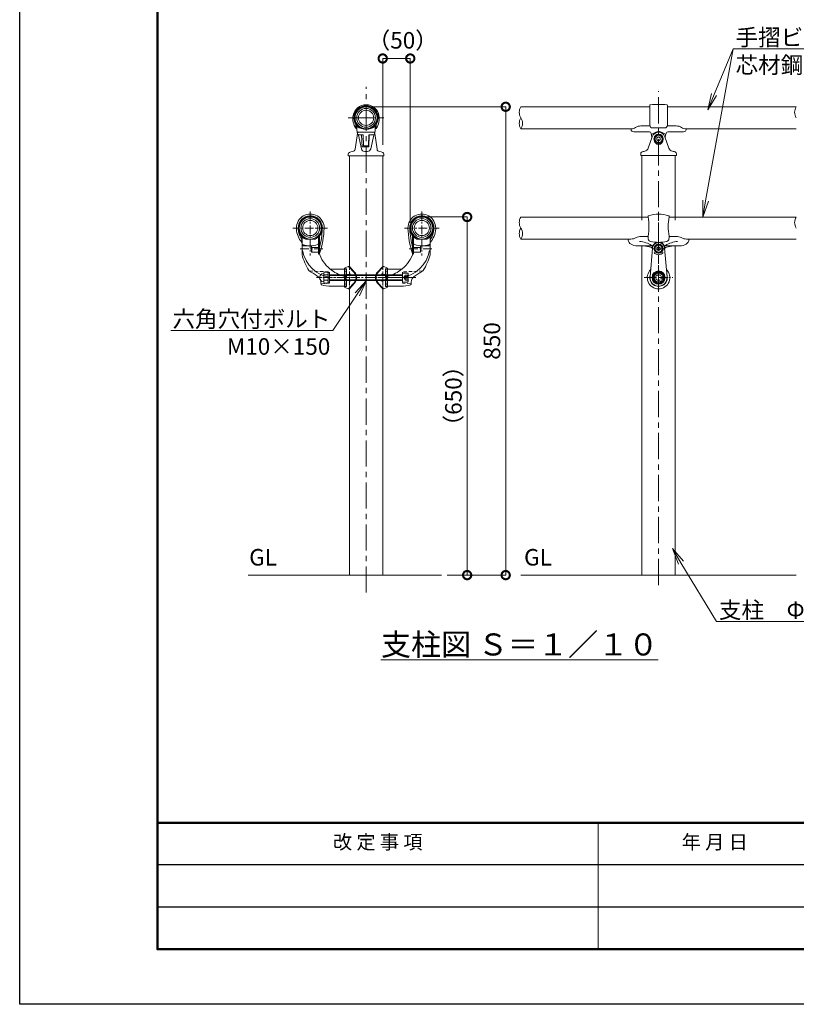
# Model space of a CAD drawing. Extents: x -5946 to 12745, y 4426 to 95334.
# Drawn here: x 4345 to 7164, y 4426 to 8000 of the extents above; entities that cross this region are included whole.
import ezdxf
from ezdxf import colors
from ezdxf.entities.mleader import LeaderData, LeaderLine
from ezdxf.enums import TextEntityAlignment as Align
from ezdxf.math import Vec2, Vec3

# ---------------------------------------------------------------- set-up
doc = ezdxf.new("R2010")
doc.units = 0
doc.header["$MEASUREMENT"] = 0
doc.header["$PDMODE"] = 1
doc.linetypes.add('CENTER', pattern=[50.8, 31.75, -6.35, 6.35, -6.35])
doc.linetypes.add('DASHED', pattern=[19.05, 12.7, -6.35])
doc.layers.get('0').update_dxf_attribs({"linetype": 'CONTINUOUS'})
doc.layers.get('DefPoints').update_dxf_attribs({"linetype": 'CONTINUOUS'})
for name, color, linetype, lineweight in [('FRAM3', 1, 'CONTINUOUS', 50), ('ボルト・ナット', 8, 'CONTINUOUS', 9), ('基準線', 6, 'CENTER', 18), ('外形線', 7, 'CONTINUOUS', 18), ('寸法線', 3, 'CONTINUOUS', 18), ('文字', 4, 'CONTINUOUS', 18), ('文字引出', 4, 'CONTINUOUS', 18), ('枠線', 7, 'CONTINUOUS', 30), ('細線', 8, 'CONTINUOUS', 5), ('隠れ線', 5, 'DASHED', 18)]:
    doc.layers.add(name, color=color, linetype=linetype, lineweight=lineweight)
doc.styles.get("Standard").update_dxf_attribs({"font": 'TXT.SHX', "bigfont": 'bigfont.shx'})
doc.dimstyles.new('20ベース-10', dxfattribs={"dimscale": 20, "dimtxt": 3, "dimasz": 3, "dimexe": 0, "dimexo": 1, "dimgap": 1, "dimtad": 3, "dimdec": 1, "dimlfac": 0.5, "dimdsep": 46, "dimtxsty": 'STANDARD', "dimblk": 'DOTSMALL', "dimcen": 0, "dimclrd": 256, "dimclre": 256, "dimclrt": 7, "dimadec": 3, "dimazin": 2, "dimtfac": 1, "dimtdec": 1, "dimtix": 1, "dimtmove": 2, "dimatfit": 2, "dimldrblk": 'OPEN', "dimfxl": 1, "dimtolj": 1, "dimlwd": -1, "dimlwe": -1, "dimarcsym": 0})

# ---------------------------------------------------------------- blocks, each defined once
blk = doc.blocks.new('B0140002')
at = {"layer": 'ボルト・ナット'}
blk.add_lwpolyline([(-3, -1.7), (0, -3.5), (3, -1.7), (3, 1.7), (0, 3.5), (-3, 1.7)], close=True, dxfattribs=at)
blk.add_circle((0, 0), 6.5, dxfattribs=at)
blk = doc.blocks.new('_DotSmall')
at = {"layer": 'FRAM3', "color": 0, "const_width": 0.5}
blk.add_lwpolyline([(-0.0625, 0, 1), (0.0625, 0, 1)], format="xyb", close=True, dxfattribs=at)
blk = doc.blocks.new('*D22')
at = {"layer": 'DefPoints', "color": 0}
for p in [(5602.3, 7683.6), (6109.3, 7683.6), (5876.7, 5983.6)]:
    blk.add_point(p, dxfattribs=at)
at = {"layer": '寸法線'}
for p, q in [((5622.3, 7683.6), (6109.3, 7683.6)), ((6109.3, 5983.6), (6109.3, 7683.6)), ((5896.7, 5983.6), (6109.3, 5983.6))]:
    blk.add_line(p, q, dxfattribs=at)
at = {"layer": '寸法線', "xscale": 60, "yscale": 60, "zscale": 60}
for p, rotation in [((6109.3, 7683.6), 90), ((6109.3, 5983.6), 270)]:
    blk.add_blockref('_DotSmall', p, dxfattribs=dict(at, rotation=rotation))
at = {"layer": '寸法線', "color": 7, "insert": (6059.3, 6833.6), "char_height": 60, "attachment_point": 5, "rotation": 90}
blk.add_mtext('\\A1;850', dxfattribs=at)
blk = doc.blocks.new('_OPEN')
at = {"color": 0, "linetype": 'ByBlock'}
for p, q in [((-1, 0.167), (0, 0)), ((0, 0), (-1, -0.167)), ((0, 0), (-1, 0))]:
    blk.add_line(p, q, dxfattribs=at)
blk = doc.blocks.new('*D23')
at = {"layer": 'DefPoints', "color": 0}
for p in [(5804.7, 7283.6), (5969.3, 7283.6), (5957.9, 5983.6)]:
    blk.add_point(p, dxfattribs=at)
at = {"layer": '寸法線'}
for p, q in [((5824.7, 7283.6), (5969.3, 7283.6)), ((5969.3, 5983.6), (5969.3, 7283.6)), ((5977.9, 5983.6), (5969.3, 5983.6))]:
    blk.add_line(p, q, dxfattribs=at)
at = {"layer": '寸法線', "xscale": 60, "yscale": 60, "zscale": 60}
for p, rotation in [((5969.3, 7283.6), 90), ((5969.3, 5983.6), 270)]:
    blk.add_blockref('_DotSmall', p, dxfattribs=dict(at, rotation=rotation))
at = {"layer": '寸法線', "color": 7, "insert": (5919.3, 6633.6), "char_height": 60, "attachment_point": 5, "rotation": 90}
blk.add_mtext('\\A1;（650）', dxfattribs=at)
blk = doc.blocks.new('*D24')
at = {"layer": 'DefPoints', "color": 0}
for p in [(5762.7, 7859), (5662.8, 7525), (5762.7, 7243.6)]:
    blk.add_point(p, dxfattribs=at)
at = {"layer": '寸法線'}
for p, q in [((5662.8, 7545), (5662.8, 7859)), ((5662.8, 7859), (5762.7, 7859)), ((5762.7, 7263.6), (5762.7, 7859))]:
    blk.add_line(p, q, dxfattribs=at)
at = {"layer": '寸法線', "xscale": 60, "yscale": 60, "zscale": 60, "rotation": 180}
blk.add_blockref('_DotSmall', (5662.8, 7859), dxfattribs=at)
at = {"layer": '寸法線', "xscale": 60, "yscale": 60, "zscale": 60}
blk.add_blockref('_DotSmall', (5762.7, 7859), dxfattribs=at)
at = {"layer": '寸法線', "color": 7, "insert": (5735.5, 7924.9), "char_height": 60, "attachment_point": 5}
blk.add_mtext('\\A1;（50）', dxfattribs=at)
blk = doc.blocks.new('快工房表題欄2')
at = {"layer": 'FRAM3'}
for p, q in [((0, 22.5), (-377.5, 22.5)), ((-377.5, 22.5), (-377.5, 0)), ((0, 0), (-377.5, 0))]:
    blk.add_line(p, q, dxfattribs=at)
at = {"layer": '枠線'}
for p, q in [((-206.1, 15), (-377.5, 15)), ((-206.1, 7.5), (-377.5, 7.5))]:
    blk.add_line(p, q, dxfattribs=at)
at = {"layer": '細線'}
blk.add_line((-299.06, 22.5), (-299.06, 0), dxfattribs=at)
at = {"layer": '文字', "char_height": 2.5, "attachment_point": 5}
for s, insert, width in [('改 定 事 項', (-338.28, 18.75), 65), ('年 月 日', (-278.28, 18.75), 30)]:
    blk.add_mtext(s, dxfattribs=dict(at, insert=insert, width=width))
at = {"layer": '文字'}
for tag, p in [('設計', (-240, 18.75)), ('製品名称', (-144.63, 18.75)), ('図面番号', (-70.65, 18.75)), ('改定事項１', (-338.28, 11.25)), ('改定年月日１', (-278.28, 11.25)), ('製図', (-240, 11.25)), ('縮尺', (-215, 11.25)), ('型番', (-144.63, 11.25)), ('管理番号', (-70.65, 11.25)), ('改定事項２', (-338.28, 3.75)), ('改定年月日２', (-278.28, 3.75)), ('検図', (-240, 3.75)), ('物件名称', (-144.63, 3.75)), ('年月日', (-70.65, 3.75))]:
    blk.add_attdef(tag, text='', height=2.5, dxfattribs=at).set_placement(p, align=Align.MIDDLE_CENTER)

msp = doc.modelspace()

# ---------------------------------------------------------------- linework, layer by layer
at = {"layer": 'DefPoints'}
msp.add_lwpolyline([(4344.68, 10365.6), (12744.68, 10365.6), (12744.68, 4425.6), (4344.68, 4425.6)], close=True, dxfattribs=at)
at = {"layer": 'FRAM3'}
msp.add_lwpolyline([(4844.68, 10165.6), (12544.68, 10165.6), (12544.68, 4625.6), (4844.68, 4625.6)], close=True, dxfattribs=at)
at = {"layer": 'ボルト・ナット', "ltscale": 0.5}
for p, q in [((5448.66, 7078.25), (5448.66, 7048.81)), ((5450.45, 7083.16), (5462.87, 7083.16)), ((5464.66, 7081.93), (5469.66, 7081.93)), ((5464.66, 7081.93), (5464.66, 7045.13)), ((5464.66, 7078.25), (5464.66, 7048.81)), ((5464.66, 7078.25), (5464.66, 7048.81)), ((5469.66, 7081.93), (5469.66, 7045.13)), ((5450.45, 7073.35), (5462.87, 7073.35)), ((5450.45, 7053.72), (5462.87, 7053.72)), ((5450.45, 7043.9), (5462.87, 7043.9)), ((5464.66, 7061.53), (5469.66, 7065.53)), ((5464.66, 7045.13), (5469.66, 7045.13))]:
    msp.add_line(p, q, dxfattribs=at)
at = {"layer": 'ボルト・ナット'}
for p, q in [((5734.65, 7079.53), (5753.05, 7079.53)), ((5754.65, 7049.13), (5754.65, 7077.93)), ((5734.65, 7073.53), (5469.66, 7073.53)), ((5734.65, 7071.53), (5469.66, 7071.53)), ((5734.65, 7055.53), (5469.66, 7055.53)), ((5734.65, 7053.53), (5469.66, 7053.53)), ((5734.65, 7047.53), (5753.05, 7047.53)), ((5744.65, 7072.68), (5739.37, 7063.53)), ((5744.65, 7072.68), (5739.37, 7063.53)), ((5739.37, 7063.53), (5744.65, 7054.38)), ((5739.37, 7063.53), (5744.65, 7054.38)), ((5754.65, 7072.68), (5744.65, 7072.68)), ((5754.65, 7072.68), (5744.65, 7072.68)), ((5744.65, 7068.11), (5754.65, 7068.11)), ((5744.65, 7058.96), (5754.65, 7058.96)), ((5744.65, 7058.96), (5754.65, 7058.96)), ((5754.65, 7054.38), (5744.65, 7054.38)), ((5754.65, 7054.38), (5744.65, 7054.38))]:
    msp.add_line(p, q, dxfattribs=at)
at = {"layer": 'ボルト・ナット', "ltscale": 0.5}
for centre, radius, start, end in [((5448.66, 7063.53), 15, 93.25611, 266.74389), ((5447.75, 7079.51), 1, 273.25611, 351.66467), ((5456.29, 7078.25), 7.63, 140, 220), ((5457.02, 7078.25), 7.63, 320, 40), ((5447.75, 7047.56), 1, 8.33533, 86.74389), ((5476.52, 7063.53), 27.86, 159.37179, 200.62821), ((5456.29, 7048.81), 7.63, 140, 220), ((5436.8, 7063.53), 27.86, 339.37179, 20.62821), ((5457.02, 7048.81), 7.63, 320, 40)]:
    msp.add_arc(centre, radius, start, end, dxfattribs=at)
at = {"layer": 'ボルト・ナット'}
for centre, radius, start, end in [((5753.05, 7077.93), 1.6, 0, 90), ((5748.61, 7070.39), 4.57, 150, 210), ((5748.61, 7070.39), 4.57, 150, 210), ((5761.42, 7063.53), 17.38, 164.73852, 195.26148), ((5761.42, 7063.53), 17.38, 164.73852, 195.26148), ((5748.61, 7056.67), 4.57, 150, 210), ((5748.61, 7056.67), 4.57, 150, 210), ((5753.05, 7049.13), 1.6, 270, 0)]:
    msp.add_arc(centre, radius, start, end, dxfattribs=at)
at = {"layer": '基準線', "ltscale": 3}
for p, q in [((5602.31, 5920.06), (5602.31, 7755.83)), ((6664.4, 5947.08), (6664.4, 7740.17)), ((5537.62, 7643.55), (5667, 7643.55))]:
    msp.add_line(p, q, dxfattribs=at)
at = {"layer": '基準線'}
for p, q in [((5399.71, 7303.92), (5399.71, 7143.56)), ((5804.71, 7303.92), (5804.71, 7143.56)), ((6664.4, 7168.55), (6664.4, 7307.4)), ((5462.46, 7243.55), (5336.95, 7243.55)), ((5741.95, 7243.55), (5867.46, 7243.55)), ((6664.4, 7011.58), (6664.4, 7232.51)), ((5362.97, 7168.53), (5447.4, 7168.53)), ((5841.44, 7168.53), (5757.01, 7168.53)), ((6688.72, 7168.55), (6640.08, 7168.55)), ((5531.71, 7063.53), (5421.75, 7063.53)), ((5782.66, 7063.53), (5421.75, 7063.53)), ((5513.62, 7063.53), (5578.02, 7063.53)), ((5690.79, 7063.53), (5626.4, 7063.53)), ((5672.71, 7063.53), (5782.66, 7063.53)), ((6612.43, 7063.55), (6716.37, 7063.55))]:
    msp.add_line(p, q, dxfattribs=at)
at = {"layer": '外形線', "ltscale": 0.5}
for p, q in [((6632.4, 7688.8), (6632.4, 7616.16)), ((6696.4, 7688.8), (6696.4, 7616.25)), ((5613.37, 7581.6), (5613.32, 7580.11))]:
    msp.add_line(p, q, dxfattribs=at)
at = {"layer": '外形線'}
for p, q in [((6164.41, 7683.55), (6632.4, 7683.55)), ((6696.4, 7683.55), (7164.4, 7683.55)), ((5565.31, 7619.45), (5565.31, 7606.8)), ((5567.31, 7620.04), (5567.31, 7605.64)), ((5637.31, 7620.04), (5637.31, 7605.64)), ((5639.31, 7619.45), (5639.31, 7606.8)), ((6632.7, 7614.22), (6600.4, 7614.22)), ((6728.4, 7614.22), (6696.1, 7614.22)), ((5570.81, 7586.14), (5562.44, 7529.57)), ((5569.31, 7611.6), (5569.31, 7598.55)), ((5569.31, 7610.64), (5569.31, 7600.01)), ((5569.31, 7602.49), (5569.31, 7598.55)), ((5569.31, 7602.49), (5569.31, 7600.01)), ((5569.31, 7602.49), (5569.31, 7600.01)), ((5573.31, 7612.6), (5570.31, 7612.6)), ((5574.54, 7580.19), (5585.5, 7530.67)), ((5589.86, 7582.16), (5574.58, 7582.16)), ((5629.35, 7591.55), (5575.26, 7591.55)), ((5586.23, 7582.16), (5587.57, 7538.15)), ((5591.86, 7580.23), (5593.02, 7542.52)), ((5612.76, 7580.23), (5611.6, 7542.52)), ((5613.32, 7580.11), (5612.08, 7539.12)), ((5614.76, 7582.16), (5630.04, 7582.16)), ((5630.07, 7580.19), (5619.11, 7530.67)), ((5634.31, 7612.6), (5631.31, 7612.6)), ((5633.8, 7586.14), (5642.17, 7529.57)), ((5635.31, 7611.6), (5635.31, 7598.55)), ((5635.31, 7610.64), (5635.31, 7600.01)), ((5635.31, 7602.49), (5635.31, 7598.55)), ((5635.31, 7602.49), (5635.31, 7600.01)), ((6164.41, 7603.55), (6568.52, 7603.55)), ((6564.4, 7602.19), (6564.4, 7600.18)), ((6574.4, 7593.18), (6631.4, 7593.18)), ((6639.54, 7583.9), (6651.96, 7590.52)), ((6642.4, 7606.66), (6686.4, 7606.66)), ((6664.4, 7583.93), (6649.89, 7575.55)), ((6664.4, 7582.78), (6650.89, 7574.98)), ((6678.91, 7575.55), (6664.4, 7583.93)), ((6677.91, 7574.98), (6664.4, 7582.78)), ((6689.26, 7583.9), (6676.84, 7590.52)), ((6754.4, 7593.18), (6697.4, 7593.18)), ((6760.27, 7603.55), (7164.4, 7603.55)), ((6764.4, 7602.18), (6764.4, 7600.18)), ((5610.6, 7541.55), (5594.02, 7541.55)), ((6626.95, 7533.07), (6641.28, 7574.68)), ((6650.89, 7574.98), (6649.89, 7575.55)), ((6649.89, 7575.55), (6649.89, 7556.8)), ((6650.89, 7559.38), (6649.89, 7556.8)), ((6649.89, 7556.8), (6664.4, 7546.42)), ((6650.89, 7574.98), (6650.89, 7559.38)), ((6650.89, 7559.38), (6664.4, 7551.58)), ((6664.4, 7551.58), (6677.91, 7559.38)), ((6664.4, 7546.42), (6678.91, 7556.8)), ((6664.4, 7551.58), (6664.4, 7546.42)), ((6677.91, 7574.98), (6678.91, 7575.55)), ((6677.91, 7559.38), (6677.91, 7574.98)), ((6677.91, 7559.38), (6678.91, 7556.8)), ((6678.91, 7556.8), (6678.91, 7575.55)), ((6701.85, 7533.07), (6687.52, 7574.68)), ((5537.31, 7512.55), (5537.31, 7506.55)), ((5537.31, 7512.55), (5537.31, 7506.55)), ((5611.08, 7538.15), (5587.57, 7538.15)), ((5602.31, 7521.26), (5597.22, 7521.26)), ((5602.31, 7521.26), (5607.39, 7521.26)), ((5667.31, 7512.55), (5667.31, 7506.55)), ((6599.4, 7514.18), (6599.4, 7508.18)), ((6728.4, 7507.18), (6600.4, 7507.18)), ((6603.9, 7271.55), (6603.9, 7507.18)), ((6724.9, 7271.55), (6724.9, 7507.18)), ((6729.4, 7514.18), (6729.4, 7508.18)), ((5538.31, 7505.55), (5666.31, 7505.55)), ((5541.81, 7104.96), (5541.81, 7505)), ((5662.81, 7104.96), (5662.81, 7505)), ((6164.41, 7283.55), (6626.4, 7283.55)), ((6626.4, 7286.13), (6626.4, 7283.57)), ((6702.4, 7286.13), (6702.4, 7283.57)), ((6702.4, 7283.55), (7164.4, 7283.55)), ((5369.01, 7212.06), (5369.01, 7191.57)), ((5369.71, 7153.15), (5369.71, 7214.55)), ((5369.71, 7193.53), (5369.71, 7214.55)), ((5369.71, 7146.79), (5369.71, 7213.78)), ((5369.71, 7191.83), (5369.71, 7213.35)), ((5369.71, 7211.23), (5369.71, 7180.53)), ((5417.49, 7203.53), (5381.93, 7203.53)), ((5429.71, 7155.56), (5429.71, 7214.55)), ((5429.71, 7193.53), (5429.71, 7214.55)), ((5429.71, 7195.53), (5429.71, 7213.78)), ((5429.71, 7205.55), (5429.71, 7213.35)), ((5429.71, 7212.25), (5429.71, 7172.89)), ((5429.71, 7155.56), (5429.71, 7211.23)), ((5429.71, 7148.55), (5429.71, 7195.55)), ((5433.33, 7215.2), (5433.33, 7151.28)), ((5771.08, 7215.2), (5771.08, 7151.28)), ((5774.71, 7155.56), (5774.71, 7214.55)), ((5774.71, 7193.53), (5774.71, 7214.55)), ((5774.71, 7195.53), (5774.71, 7213.78)), ((5774.71, 7205.55), (5774.71, 7213.35)), ((5774.71, 7212.25), (5774.71, 7172.89)), ((5774.71, 7155.56), (5774.71, 7211.23)), ((5774.71, 7148.55), (5774.71, 7195.55)), ((5786.93, 7203.53), (5822.49, 7203.53)), ((5834.71, 7153.15), (5834.71, 7214.55)), ((5834.71, 7193.53), (5834.71, 7214.55)), ((5834.71, 7146.79), (5834.71, 7213.78)), ((5834.71, 7191.83), (5834.71, 7213.35)), ((5834.71, 7211.23), (5834.71, 7180.53)), ((5835.41, 7212.06), (5835.41, 7191.57)), ((6556.4, 7203.55), (6164.41, 7203.55)), ((6554.4, 7201.55), (6554.4, 7199.55)), ((6563.37, 7203.55), (6556.4, 7203.55)), ((6600.4, 7213.25), (6626.4, 7213.25)), ((6626.4, 7214.27), (6626.4, 7207.93)), ((6702.4, 7214.27), (6702.4, 7207.93)), ((6702.4, 7213.25), (6728.4, 7213.25)), ((6765.43, 7203.55), (6772.4, 7203.55)), ((7164.4, 7203.55), (6772.4, 7203.55)), ((5369.71, 7148.53), (5369.71, 7146.53)), ((5371.71, 7178.53), (5402.51, 7178.53)), ((5403.71, 7178.52), (5389.71, 7178.55)), ((5404.5, 7157.69), (5404.5, 7172.15)), ((5404.51, 7157.48), (5404.51, 7178.53)), ((5404.85, 7156.56), (5404.85, 7172.66)), ((5404.85, 7172.66), (5427.71, 7172.66)), ((5429, 7155.69), (5406.5, 7155.69)), ((5775.42, 7155.69), (5797.92, 7155.69)), ((5799.57, 7172.66), (5776.71, 7172.66)), ((5799.57, 7156.56), (5799.57, 7172.66)), ((5799.91, 7157.48), (5799.91, 7178.53)), ((5799.92, 7157.69), (5799.92, 7172.15)), ((5800.7, 7178.52), (5814.71, 7178.55)), ((5832.71, 7178.53), (5801.91, 7178.53)), ((5834.71, 7148.53), (5834.71, 7146.53)), ((6640.07, 7178.55), (6588.1, 7178.55)), ((6603.9, 5983.55), (6603.9, 7177.14)), ((6642.48, 7170.44), (6633.51, 7066.21)), ((6686.32, 7170.44), (6695.28, 7066.21)), ((6740.7, 7178.55), (6688.73, 7178.55)), ((6724.9, 5983.55), (6724.87, 7178.52)), ((5523.71, 7094.53), (5471.63, 7094.53)), ((5523.71, 7031.09), (5523.71, 7095.78)), ((5526.27, 7099.52), (5537.66, 7103.89)), ((5538.74, 7104.22), (5558.79, 7082.13)), ((5541.71, 7104.42), (5540.53, 7104.42)), ((5541.71, 7104.42), (5560.52, 7083.7)), ((5662.71, 7104.42), (5643.89, 7083.7)), ((5665.68, 7104.22), (5645.62, 7082.13)), ((5662.71, 7104.42), (5663.89, 7104.42)), ((5678.14, 7099.52), (5666.75, 7103.89)), ((5680.71, 7031.09), (5680.71, 7095.78)), ((5680.71, 7094.53), (5732.78, 7094.53)), ((6664.4, 7085.45), (6664.4, 7083.94)), ((5538.74, 7022.85), (5558.79, 7044.94)), ((5541.71, 7022.64), (5560.52, 7043.37)), ((5662.71, 7022.64), (5643.89, 7043.37)), ((5665.68, 7022.85), (5645.62, 7044.94)), ((6646.74, 7073.75), (6645.43, 7074.5)), ((6646.74, 7053.36), (6645.43, 7052.6)), ((6682.06, 7073.75), (6683.37, 7074.5)), ((6682.06, 7053.36), (6683.37, 7052.6)), ((5438.66, 7039.41), (5438.66, 7039.42)), ((5438.71, 7039.41), (5438.71, 7039.42)), ((5475.71, 7032.53), (5523.71, 7032.53)), ((5526.27, 7027.55), (5537.66, 7023.17)), ((5541.71, 7022.64), (5540.53, 7022.64)), ((5541.81, 5983.55), (5541.81, 7022.15)), ((5662.71, 7022.64), (5663.89, 7022.64)), ((5662.81, 5983.55), (5662.81, 7022.15)), ((5678.14, 7027.55), (5666.75, 7023.17)), ((5728.71, 7032.53), (5680.71, 7032.53)), ((5765.71, 7039.41), (5765.71, 7039.42)), ((5174.24, 5983.55), (5876.72, 5983.55)), ((6164.41, 5983.55), (7164.4, 5983.55))]:
    msp.add_line(p, q, dxfattribs=at)
for points in [[(6658.4, 7165.09), (6664.4, 7161.62), (6670.4, 7165.09), (6670.4, 7172.02), (6664.4, 7175.48), (6658.4, 7172.02)], [(6664.4, 7085.45), (6645.43, 7074.5), (6645.43, 7052.6), (6664.4, 7041.65), (6683.37, 7052.6), (6683.37, 7074.5)], [(6664.4, 7083.94), (6646.74, 7073.75), (6646.74, 7053.36), (6664.4, 7043.16), (6682.06, 7053.36), (6682.06, 7073.75)]]:
    msp.add_lwpolyline(points, close=True, dxfattribs=at)
for points in [[(5369.71, 7193.56, 0), (5369.71, 7193.55, 0), (5369.71, 7193.53, 0)], [(5834.71, 7193.56, 0), (5834.71, 7193.55, 0), (5834.71, 7193.53, 0)]]:
    msp.add_polyline3d(points, dxfattribs=at)
for centre, radius in [((5602.31, 7643.55), 40), ((5602.31, 7643.55), 34), ((5602.31, 7643.55), 27.6), ((5399.71, 7243.55), 40), ((5399.71, 7243.55), 34), ((5399.71, 7243.55), 27.6), ((5804.71, 7243.55), 40), ((5804.71, 7243.55), 34), ((5804.71, 7243.55), 27.6), ((6664.4, 7168.55), 16.65), ((6664.4, 7168.55), 15.5), ((6664.4, 7063.55), 21.9), ((6664.4, 7063.55), 15.8)]:
    msp.add_circle(centre, radius, dxfattribs=at)
for centre, radius, start, end in [((5602.31, 7643.55), 47.5, 9.94086, 170.05914), ((5602.31, 7643.55), 44, 327.61246, 212.38754), ((5602.31, 7643.55), 42, 326.84659, 213.15341), ((6634.4, 7688.8), 2, 95.06209, 180), ((6664.4, 7350.13), 342, 84.93791, 95.06209), ((6694.4, 7688.8), 2, 0, 84.93791), ((5615.49, 7640.16), 61.08, 169.06375, 215.21111), ((5589.13, 7640.16), 61.08, 324.78889, 10.93625), ((6194.74, 7663.55), 36.33, 146.60151, 213.39849), ((7194.74, 7663.55), 36.33, 146.60151, 213.39849), ((5564.31, 7619.45), 1, 0, 32.38754), ((5566.31, 7620.04), 1, 0, 33.15341), ((5568.31, 7613.47), 1, 48.38956, 180), ((5602.31, 7651.75), 50.2, 228.38956, 231.25433), ((5602.31, 7651.75), 50.2, 308.74567, 311.61044), ((5636.31, 7613.47), 1, 0, 131.61044), ((5638.31, 7620.04), 1, 146.84659, 180), ((5640.31, 7619.45), 1, 147.61246, 180), ((6194.74, 7623.55), 36.33, 146.60151, 213.39849), ((6134.08, 7623.55), 36.33, 326.60151, 33.39849), ((6600.21, 7579.08), 35.14, 89.69125, 123.66918), ((6642.4, 7616.66), 10, 180, 270), ((6686.4, 7616.66), 10, 270, 0), ((6728.59, 7579.08), 35.14, 56.33082, 90.30875), ((5566.31, 7605.64), 1, 223.87039, 0), ((5602.2, 7598.01), 32.9, 179.05203, 206.61874), ((5570.31, 7611.6), 1, 90, 180), ((5622.85, 7599.65), 53.56, 181.1771, 181.59319), ((5602.31, 7656.36), 54.81, 233.42132, 306.57868), ((5574.77, 7585.55), 4, 155.53558, 171.58864), ((5575.26, 7587.55), 4, 90, 201.21196), ((5574.58, 7584.16), 2, 206.61874, 270), ((5573.31, 7611.6), 1, 55.34587, 90), ((5602.31, 7653.55), 50, 235.34587, 270), ((5589.86, 7580.16), 2, 1.76471, 90), ((5602.31, 7653.55), 50, 270, 304.65413), ((5614.76, 7580.16), 2, 90, 178.23529), ((5629.35, 7587.55), 4, 338.78804, 90), ((5630.04, 7584.16), 2, 270, 333.38126), ((5631.31, 7611.6), 1, 90, 124.65413), ((5602.41, 7598.01), 32.9, 333.38126, 0.94797), ((5629.85, 7585.55), 4, 8.41136, 24.46442), ((5634.31, 7611.6), 1, 0, 90), ((5638.31, 7605.64), 1, 180, 316.12961), ((6565.4, 7602.18), 1, 90.00095, 180), ((6563.1, 7635.39), 32.3, 274.08712, 303.07934), ((6639.07, 7584.79), 1, 197.17508, 298.05506), ((6664.4, 7566.72), 24.46, 18.99927, 161.00073), ((6664.4, 7567.18), 16.75, 0, 180), ((6664.4, 7567.18), 26.46, 90, 118.05506), ((6664.4, 7567.18), 26.46, 61.94494, 90), ((6689.73, 7584.79), 1, 241.94494, 342.82492), ((6765.7, 7635.39), 32.3, 236.92066, 265.91288), ((6763.4, 7602.18), 1, 0, 90), ((5594.02, 7542.55), 1, 181.76471, 270), ((5610.6, 7542.55), 1, 270, 358.23529), ((5538.31, 7506.55), 1, 180, 270), ((5538.31, 7506.55), 1, 180, 270), ((5552.55, 7531.03), 10, 277.0209, 351.58864), ((5597.22, 7533.26), 12, 192.47811, 270), ((5607.39, 7533.26), 12, 270, 347.52189), ((5611.08, 7539.15), 1, 270, 358.26078), ((5652.06, 7531.03), 10, 188.41136, 262.9791), ((5666.31, 7506.55), 1, 270, 0), ((6604.55, 7513.72), 5.17, 124.33119, 174.97485), ((6600.4, 7508.18), 1, 180, 270), ((6621.39, 7482.28), 40.81, 99.70245, 118.96352), ((6611.82, 7538.28), 16, 279.70245, 341.00073), ((6716.98, 7538.28), 16, 198.99927, 260.29755), ((6707.4, 7482.28), 40.81, 61.03648, 80.29755), ((6724.25, 7513.72), 5.17, 5.02515, 55.66881), ((6728.4, 7508.18), 1, 270, 0), ((5399.71, 7243.55), 50.5, 0, 180.00001), ((5804.71, 7243.55), 50.5, 359.99999, 180), ((6664.4, 7180.07), 114, 71.25066, 108.74934), ((5399.71, 7243.55), 43.98, 0, 225.72834), ((5399.71, 7243.55), 42, 79.12919, 223.34176), ((5363.03, 7256.81), 3, 87.5375, 160.13122), ((5369.89, 7268.69), 3, 139.86878, 212.46239), ((5392.54, 7280.87), 4, 38.29196, 100.87081), ((5406.87, 7280.87), 4, 79.12919, 141.70809), ((5399.71, 7243.55), 42, 40.13122, 79.12919), ((5399.71, 7243.55), 42, 316.65824, 40.13122), ((5429.53, 7268.69), 3, 327.53761, 40.13122), ((5436.39, 7256.81), 3, 19.86878, 92.4625), ((5804.71, 7243.55), 43.98, 314.27166, 180), ((5804.71, 7243.55), 42, 139.86878, 223.34176), ((5768.03, 7256.81), 3, 87.5375, 160.13122), ((5774.89, 7268.69), 3, 139.86878, 212.46239), ((5804.71, 7243.55), 42, 100.87081, 139.86878), ((5804.71, 7243.55), 42, 316.65824, 100.87081), ((5797.54, 7280.87), 4, 38.29191, 100.87081), ((5811.87, 7280.87), 4, 79.12919, 141.70804), ((5834.53, 7268.69), 3, 327.53761, 40.13122), ((5841.39, 7256.81), 3, 19.86878, 92.4625), ((6194.74, 7263.55), 36.33, 146.60151, 213.39849), ((6628.4, 7286.13), 2, 108.74934, 180.00001), ((6432.53, 7248.92), 196.94, 349.86574, 10.13426), ((6896.27, 7248.92), 196.94, 169.86574, 190.13426), ((6700.4, 7286.13), 2, 0, 71.25066), ((7194.74, 7263.55), 36.33, 146.60151, 213.39849), ((5417.07, 7243.55), 67.86, 180.00001, 183.4363), ((5429.19, 7244.28), 80, 183.4363, 221.21535), ((5429.19, 7244.28), 73.48, 183.4363, 215.01689), ((5363.03, 7230.3), 3, 199.86878, 272.46257), ((5369.89, 7218.42), 3, 147.53752, 220.13122), ((5429.53, 7218.42), 3, 319.86878, 32.46248), ((5119.68, 7256.33), 330.77, 341.48376, 357.78672), ((5399.71, 7243.55), 43.98, 319.86457, 0), ((5119.68, 7256.33), 324.25, 345.30725, 357.01241), ((5436.39, 7230.3), 3, 267.53743, 340.13122), ((6084.73, 7256.33), 330.77, 182.21328, 198.51624), ((5804.71, 7243.55), 43.98, 180, 220.13543), ((6084.73, 7256.33), 324.25, 182.98759, 194.69275), ((5768.03, 7230.3), 3, 199.86878, 272.46257), ((5774.89, 7218.42), 3, 147.53752, 220.13122), ((5775.23, 7244.28), 73.48, 324.98311, 356.5637), ((5775.23, 7244.28), 80, 318.78465, 356.5637), ((5834.53, 7218.42), 3, 319.86878, 32.46248), ((5841.39, 7230.3), 3, 267.53743, 340.13122), ((5787.35, 7243.55), 67.86, 356.5637, 359.99999), ((6194.74, 7223.55), 36.33, 146.60151, 213.39849), ((6134.08, 7223.55), 36.33, 326.60151, 33.39849), ((5369.31, 7191.83), 0.4, 221.21535, 0), ((5367.71, 7213.35), 2, 0, 43.34176), ((5370.71, 7214.55), 1, 44.98296, 180), ((5375.71, 7188.62), 6, 180, 250.49454), ((5399.71, 7248.79), 45.23, 229.68748, 310.31252), ((5385.42, 7218.76), 15.63, 196.6159, 257.0955), ((5399.71, 7243.53), 40, 224.98296, 315.01704), ((5414, 7218.76), 15.63, 282.9045, 343.3841), ((5423.71, 7188.78), 6, 289.88933, 0), ((5428.71, 7214.55), 1, 0, 135.01704), ((5431.71, 7213.35), 2, 136.65825, 180.00001), ((5772.71, 7213.35), 2, 359.99999, 43.34175), ((5775.71, 7214.55), 1, 44.98296, 180), ((5780.71, 7188.78), 6, 180, 250.11067), ((5804.71, 7248.79), 45.23, 229.68748, 310.31252), ((5790.42, 7218.76), 15.63, 196.6159, 257.0955), ((5804.71, 7243.53), 40, 224.98296, 315.01704), ((5819, 7218.76), 15.63, 282.9045, 343.3841), ((5828.71, 7188.62), 6, 289.50546, 0), ((5833.71, 7214.55), 1, 0, 135.01704), ((5836.71, 7213.35), 2, 136.65824, 180), ((5835.11, 7191.83), 0.4, 180, 318.78465), ((6556.4, 7201.55), 2, 90, 180), ((6563.37, 7242.21), 38.66, 270, 299.49018), ((6600.4, 7176.33), 36.92, 90, 119.18302), ((6587.31, 7095.7), 99.41, 58.52935, 85.38304), ((6646.4, 7207.93), 20, 180.00001, 200.90883), ((6637.06, 7204.36), 10, 200.90882, 257.85894), ((6664.4, 7331.45), 140, 257.85894, 270), ((6664.4, 7168.55), 23.5, 101.99966, 166.62771), ((6664.4, 7168.55), 22, 4.9171, 175.0829), ((6664.4, 7331.45), 140, 270, 282.14106), ((6664.4, 7168.55), 23.5, 13.37229, 78.00034), ((6741.49, 7095.7), 99.41, 94.61696, 121.47065), ((6691.74, 7204.36), 10, 282.14106, 339.09118), ((6682.4, 7207.93), 20, 339.09118, 0), ((6728.4, 7176.33), 36.92, 60.81698, 90), ((6765.43, 7242.21), 38.66, 240.50982, 270), ((6772.4, 7201.55), 2, 0, 90), ((5371.71, 7180.53), 2, 180, 270), ((5489.97, 7182.77), 120, 189.76446, 263.55359), ((5399.48, 7255.74), 77.21, 250.49454, 289.88933), ((5402.51, 7176.53), 2, 0, 90), ((5406.5, 7157.69), 2, 180, 270), ((5427.71, 7174.66), 2, 270, 0), ((5429, 7153.69), 2, 18.03129, 90), ((5429.54, 7152.55), 4, 272.42207, 341.48376), ((5553.73, 7194.3), 129.18, 198.03129, 230.24019), ((5714.45, 7182.77), 120, 276.44641, 350.23554), ((5650.68, 7194.3), 129.18, 309.75981, 341.96871), ((5774.88, 7152.55), 4, 198.51624, 267.57793), ((5775.42, 7153.69), 2, 90, 161.96871), ((5776.71, 7174.66), 2, 180, 270), ((5804.93, 7255.74), 77.21, 250.11067, 289.50546), ((5797.92, 7157.69), 2, 270, 0), ((5801.91, 7176.53), 2, 90, 180), ((5832.71, 7180.53), 2, 270, 0), ((6639.59, 7174.45), 2, 242.26664, 346.62771), ((6640.07, 7183.55), 5, 270, 328.34236), ((6664.4, 7168.55), 22, 179.95734, 180), ((6664.4, 7168.55), 22, 220.80367, 319.19633), ((6664.4, 7168.55), 13, 90, 270), ((6664.4, 7168.55), 13, 270, 90), ((6688.73, 7183.55), 5, 211.65764, 270), ((6664.4, 7168.57), 22, 0, 0.04266), ((6664.4, 7168.57), 22, 0, 0.04266), ((6664.4, 7168.55), 22, 0, 0.04266), ((6689.21, 7174.45), 2, 193.37229, 297.73336), ((5563.51, 7196.89), 200.24, 194.56595, 212.63404), ((5640.9, 7196.89), 200.24, 327.36596, 345.43405), ((5396.53, 7089.97), 2, 211.97133, 245.99675), ((5396.58, 7089.97), 2, 211.97133, 245.99675), ((5553.73, 7194.3), 129.18, 230.24019, 255.64555), ((5527.71, 7095.78), 4, 111, 180), ((5540.53, 7096.42), 8, 90, 111), ((5538.31, 7063.53), 27.66, 0, 42.23342), ((5538.31, 7063.53), 30, 0, 42.23342), ((5666.11, 7063.53), 30, 137.76658, 180), ((5666.11, 7063.53), 27.66, 137.76658, 180), ((5663.89, 7096.42), 8, 69, 90), ((5676.71, 7095.78), 4, 0, 69), ((5650.68, 7194.3), 129.18, 284.35445, 309.75981), ((5807.84, 7089.97), 2, 294.00325, 328.02867), ((6664.4, 7063.55), 41, 134.20426, 45.79574), ((5538.31, 7063.53), 27.66, 317.76658, 0), ((5538.31, 7063.53), 30, 317.76658, 0), ((5666.11, 7063.53), 30, 180, 222.23342), ((5666.11, 7063.53), 27.66, 180, 222.23342), ((6664.4, 7063.55), 32, 160.72139, 19.27861), ((6664.4, 7063.55), 31, 175.0829, 4.9171), ((5440.71, 7039.42), 2, 180, 254.69649), ((5477.13, 7172.52), 140, 254.69649, 269.41777), ((5527.71, 7031.28), 4, 180, 249), ((5540.53, 7030.64), 8, 249, 270), ((5663.89, 7030.64), 8, 270, 291), ((5676.71, 7031.28), 4, 291, 0), ((5727.28, 7172.52), 140, 270.58223, 285.30351), ((5763.71, 7039.42), 2, 285.30351, 0)]:
    msp.add_arc(centre, radius, start, end, dxfattribs=at)
for centre, major_axis, ratio, start_param, end_param in [((6574.4, 7600.18), (-10, 0), 0.7000926, 0, 1.5707963), ((6631.4, 7567.18), (0, 26), 0.3461538, -1.3946258, 0), ((6664.4, 7567.18), (0, -20.75), 0.8072726, 4.712389, 7.8539816), ((5561.2, 7512.55), (23.89, 0), 0.3766967, 1.8867761, 3.1415927), ((5373.77, 7214.29), (3.33, 0), 0.4089264, 2.3577533, 3.1415927), ((5778.77, 7214.29), (3.33, 0), 0.4089264, 2.3577533, 3.1415927), ((6740.7, 7201.55), (33.7, 0), 0.6824926, -1.5707963, 0), ((6600.4, 7168.55), (-42, 0), 0.2380952, -3.1415927, -1.5707963)]:
    msp.add_ellipse(centre, major_axis=major_axis, ratio=ratio, start_param=start_param, end_param=end_param, dxfattribs=at)
at = {"layer": '外形線', "extrusion": (0, 0, -1)}
for centre, major_axis, ratio, start_param, end_param in [((6697.4, 7567.18), (0, 26), 0.3461538, -1.3946258, 0), ((6754.4, 7600.18), (10, 0), 0.7000926, 0, 1.5707963), ((5643.42, 7512.55), (23.89, 0), 0.3766967, -1.2548166, 0), ((5425.64, 7214.29), (-3.33, 0), 0.4089264, 2.3577533, 3.1415927), ((5830.64, 7214.29), (-3.33, 0), 0.4089264, 2.3577533, 3.1415927), ((6588.1, 7199.55), (-33.7, 0), 0.6231454, -1.5707963, 0), ((6728.4, 7168.55), (42, 0), 0.2380952, -3.1415926, -1.5707963)]:
    msp.add_ellipse(centre, major_axis=major_axis, ratio=ratio, start_param=start_param, end_param=end_param, dxfattribs=at)
at = {"layer": '外形線'}
msp.add_ellipse((6664.4, 7063.8), major_axis=(0, 24.36), ratio=0.9810064, dxfattribs=at)
for points in [[(5438.71, 7039.41), (5438.67, 7042.43), (5438.6, 7048.23), (5437.28, 7055.27), (5433.31, 7063.42), (5418.74, 7073.99), (5405.18, 7082.34), (5395.77, 7088.14)], [(5765.71, 7039.41), (5765.74, 7042.43), (5765.81, 7048.23), (5767.13, 7055.27), (5771.1, 7063.42), (5785.67, 7073.99), (5799.24, 7082.34), (5808.65, 7088.14)]]:
    msp.add_open_spline(points, degree=3, knots=[0, 0, 0, 0, 9.0557184, 17.3951228, 21.2234816, 35.9860879, 69.4984902, 69.4984902, 69.4984902, 69.4984902], dxfattribs=at)
at = {"layer": '隠れ線'}
for p, q in [((5396.43, 7087.97), (5468.71, 7084.18)), ((5469.66, 7083.18), (5469.66, 7043.88)), ((5523.71, 7095.53), (5530.71, 7095.53)), ((5529.71, 7094.53), (5523.71, 7094.53)), ((5525.71, 7087.53), (5525.71, 7039.53)), ((5531.71, 7087.53), (5525.71, 7087.53)), ((5531.71, 7074.53), (5531.71, 7094.53)), ((5531.71, 7094.53), (5531.71, 7032.53)), ((5531.71, 7092.53), (5531.71, 7069.53)), ((5541.71, 7104.42), (5541.71, 7077.03)), ((5541.71, 7104.42), (5541.71, 7022.64)), ((5541.71, 7077.03), (5544.71, 7077.03)), ((5544.71, 7077.03), (5544.71, 7074.53)), ((5659.71, 7077.03), (5659.71, 7074.53)), ((5662.71, 7077.03), (5659.71, 7077.03)), ((5662.71, 7104.42), (5662.71, 7077.03)), ((5662.71, 7104.42), (5662.71, 7022.64)), ((5672.71, 7074.53), (5672.71, 7094.53)), ((5672.71, 7094.53), (5672.71, 7032.53)), ((5672.71, 7092.53), (5672.71, 7069.53)), ((5672.71, 7087.53), (5678.71, 7087.53)), ((5680.71, 7095.53), (5673.71, 7095.53)), ((5674.71, 7094.53), (5680.71, 7094.53)), ((5678.71, 7087.53), (5678.71, 7039.53)), ((5734.65, 7083.18), (5734.65, 7043.88)), ((5807.89, 7087.97), (5735.6, 7084.18)), ((5440.45, 7041.4), (5468.71, 7042.88)), ((5527.71, 7067.53), (5527.71, 7059.53)), ((5530.71, 7068.53), (5528.71, 7068.53)), ((5530.71, 7058.53), (5528.71, 7058.53)), ((5531.71, 7074.53), (5544.71, 7074.53)), ((5531.71, 7057.53), (5531.71, 7034.53)), ((5531.71, 7052.53), (5544.71, 7052.53)), ((5531.71, 7032.53), (5531.71, 7052.53)), ((5541.71, 7050.03), (5544.71, 7050.03)), ((5541.71, 7050.03), (5541.71, 7022.64)), ((5544.71, 7052.53), (5544.71, 7050.03)), ((5672.71, 7074.53), (5659.71, 7074.53)), ((5672.71, 7052.53), (5659.71, 7052.53)), ((5659.71, 7052.53), (5659.71, 7050.03)), ((5662.71, 7050.03), (5659.71, 7050.03)), ((5662.71, 7050.03), (5662.71, 7022.64)), ((5672.71, 7057.53), (5672.71, 7034.53)), ((5672.71, 7032.53), (5672.71, 7052.53)), ((5673.71, 7068.53), (5675.71, 7068.53)), ((5673.71, 7058.53), (5675.71, 7058.53)), ((5676.71, 7067.53), (5676.71, 7059.53)), ((5763.86, 7041.4), (5735.6, 7042.88)), ((5523.71, 7032.53), (5529.71, 7032.53)), ((5523.71, 7031.53), (5530.71, 7031.53)), ((5531.71, 7039.53), (5525.71, 7039.53)), ((5672.71, 7039.53), (5678.71, 7039.53)), ((5680.71, 7031.53), (5673.71, 7031.53)), ((5680.71, 7032.53), (5674.71, 7032.53))]:
    msp.add_line(p, q, dxfattribs=at)
at = {"layer": '隠れ線', "ltscale": 0.5}
msp.add_line((5734.65, 7081.93), (5734.65, 7045.13), dxfattribs=at)
msp.add_circle((6664.4, 7063.55), 10, dxfattribs=at)
at = {"layer": '隠れ線'}
for centre, radius, start, end in [((5529.71, 7092.53), 2, 0, 90), ((5530.71, 7094.53), 1, 0, 90), ((5673.71, 7094.53), 1, 90, 180), ((5674.71, 7092.53), 2, 90, 180), ((5528.71, 7067.53), 1, 90, 180), ((5528.71, 7059.53), 1, 180, 270), ((5530.71, 7069.53), 1, 270, 0), ((5530.71, 7057.53), 1, 0, 90), ((5673.71, 7069.53), 1, 180, 270), ((5673.71, 7057.53), 1, 90, 180), ((5675.71, 7067.53), 1, 0, 90), ((5675.71, 7059.53), 1, 270, 0), ((5529.71, 7034.53), 2, 270, 0), ((5530.71, 7032.53), 1, 270, 0), ((5674.71, 7034.53), 2, 180, 270), ((5673.71, 7032.53), 1, 180, 270)]:
    msp.add_arc(centre, radius, start, end, dxfattribs=at)

# ---------------------------------------------------------------- block references
at = {"layer": '枠線', "xscale": 20.39735099337739, "yscale": 20.39735099337739, "zscale": 20.39735099337739}
msp.add_blockref('快工房表題欄2', (12544.68, 4625.6), dxfattribs=at)
at = {"layer": '細線', "xscale": 2, "yscale": 2, "zscale": 2}
msp.add_blockref('B0140002', (6664.4, 7567.18), dxfattribs=at)

# ---------------------------------------------------------------- texts
at = {"layer": '文字'}
for s, insert, char_height, attachment_point in [('GL', (5177.89, 5999.65), 60, 7), ('GL', (6175.96, 5999.65), 60, 7), ('{\\L支柱図 Ｓ＝１／１０}', (6159.82, 5731.86), 80, 5)]:
    msp.add_mtext(s, dxfattribs=dict(at, insert=insert, char_height=char_height, attachment_point=attachment_point))

# ---------------------------------------------------------------- dimensions: what is measured, and where the dimension line sits
at = {"layer": '寸法線'}
dim = msp.add_linear_dim(base=(5762.7069, 7858.9903), p1=(5662.8068, 7525.003), p2=(5762.7069, 7243.5723), text='（<>）', dimstyle='20ベース-10', dxfattribs=at)
dim.commit()
dim.dimension.update_dxf_attribs({"geometry": '*D24', "text_midpoint": (5735.5099, 7924.9095), "dimtype": 160})
dim = msp.add_linear_dim(base=(6109.3, 7683.55), p1=(5876.72, 5983.55), p2=(5602.31, 7683.55), angle=90, dimstyle='20ベース-10', dxfattribs=at)
dim.commit()
dim.dimension.update_dxf_attribs({"geometry": '*D22', "text_midpoint": (6059.3, 6833.55)})
dim = msp.add_linear_dim(base=(5969.3, 7283.55), p1=(5957.9, 5983.55), p2=(5804.71, 7283.55), angle=90, text='（650）', dimstyle='20ベース-10', dxfattribs=at)
dim.commit()
dim.dimension.update_dxf_attribs({"geometry": '*D23', "text_midpoint": (5919.3, 6633.55)})

# ---------------------------------------------------------------- leaders
at = {"layer": '文字引出'}
ml = msp.add_multileader_mtext('Standard', dxfattribs=at)
ml.set_content('手摺ビーム（Φ40）\\P芯材鋼管\u3000Φ34×ｔ3.2', color=7, style='STANDARD')
ml.set_leader_properties(color=256, linetype='BYLAYER', lineweight=-1)
ml.set_arrow_properties(name='OPEN')
ml.build(insert=Vec2(0, 0))
ml.multileader.update_dxf_attribs({"text_left_attachment_type": 6, "text_right_attachment_type": 6, "dogleg_length": 0.36, "arrow_head_size": 60, "scale": 20})
ctx = ml.context
ctx.base_point, ctx.scale, ctx.char_height, ctx.arrow_head_size, ctx.landing_gap_size, ctx.plane_origin = Vec3(6942.17, 7893.58), 20, 60, 60, 1.8, Vec3(6757.44, 7713.97)
ctx.left_attachment, ctx.right_attachment = 6, 6
notes = []
notes.append((ctx, [(0, (1, 1, 0), (6934.97, 7893.58), (1, 0), 7.2, [(0, [(6842.59, 7672.82)], 0, []), (1, [(6824.59, 7283.55)], 0, [])])]))
ctx.mtext.insert, ctx.mtext.flow_direction = Vec3(6943.97, 7965.58), 5
ml = msp.add_multileader_mtext('Standard', dxfattribs=at)
ml.set_content('六角穴付ボルト\\PM10×150', color=7, style='STANDARD')
ml.set_leader_properties(color=256, linetype='BYLAYER', lineweight=-1)
ml.set_arrow_properties(name='OPEN')
ml.build(insert=Vec2(0, 0))
ml.multileader.update_dxf_attribs({"text_left_attachment_type": 6, "text_right_attachment_type": 6, "dogleg_length": 0.36, "arrow_head_size": 60, "scale": 20})
ctx = ml.context
ctx.base_point, ctx.scale, ctx.char_height, ctx.arrow_head_size, ctx.landing_gap_size, ctx.plane_origin = Vec3(4994.71, 6871.53), 20, 60, 60, 1.8, Vec3(5604.08, 7052.92)
ctx.left_attachment, ctx.right_attachment, ctx.text_align_type = 6, 6, 2
notes.append((ctx, [(0, (1, 1, 0), (5481.51, 6871.53), (-1, 0), 7.2, [(0, [(5604.08, 7052.92)], 0, [])])]))
ctx.mtext.insert, ctx.mtext.alignment, ctx.mtext.flow_direction = Vec3(5472.51, 6943.53), 3, 5
ml = msp.add_multileader_mtext('Standard', dxfattribs=at)
ml.set_content('支柱\u3000Φ60.5×ｔ3.2', color=7, style='STANDARD')
ml.set_leader_properties(color=256, linetype='BYLAYER', lineweight=-1)
ml.set_arrow_properties(name='OPEN')
ml.build(insert=Vec2(0, 0))
ml.multileader.update_dxf_attribs({"text_left_attachment_type": 6, "text_right_attachment_type": 6, "dogleg_length": 0.36, "arrow_head_size": 60, "scale": 20})
ctx = ml.context
ctx.base_point, ctx.scale, ctx.char_height, ctx.arrow_head_size, ctx.landing_gap_size, ctx.plane_origin = Vec3(6881.69, 5814.84), 20, 60, 60, 1.8, Vec3(6714.73, 6079.87)
ctx.left_attachment, ctx.right_attachment = 6, 6
notes.append((ctx, [(0, (1, 1, 0), (6874.49, 5814.84), (1, 0), 7.2, [(0, [(6714.73, 6079.87)], 0, [])])]))
ctx.mtext.insert, ctx.mtext.flow_direction = Vec3(6883.49, 5886.84), 5
for ctx, leaders in notes:
    for number, flags, end, landing, length, lines in leaders:
        leader = LeaderData()
        leader.index, (leader.has_last_leader_line, leader.has_dogleg_vector, leader.attachment_direction) = number, flags
        leader.last_leader_point, leader.dogleg_vector, leader.dogleg_length = Vec3(end), Vec3(landing), length
        for number, points, colour, breaks in lines:
            line = LeaderLine()
            line.index, line.vertices, line.color, line.breaks = number, Vec3.list(points), colors.encode_raw_color(colour), breaks
            leader.lines.append(line)
        ctx.leaders.append(leader)

doc.saveas('drawing.dxf')
